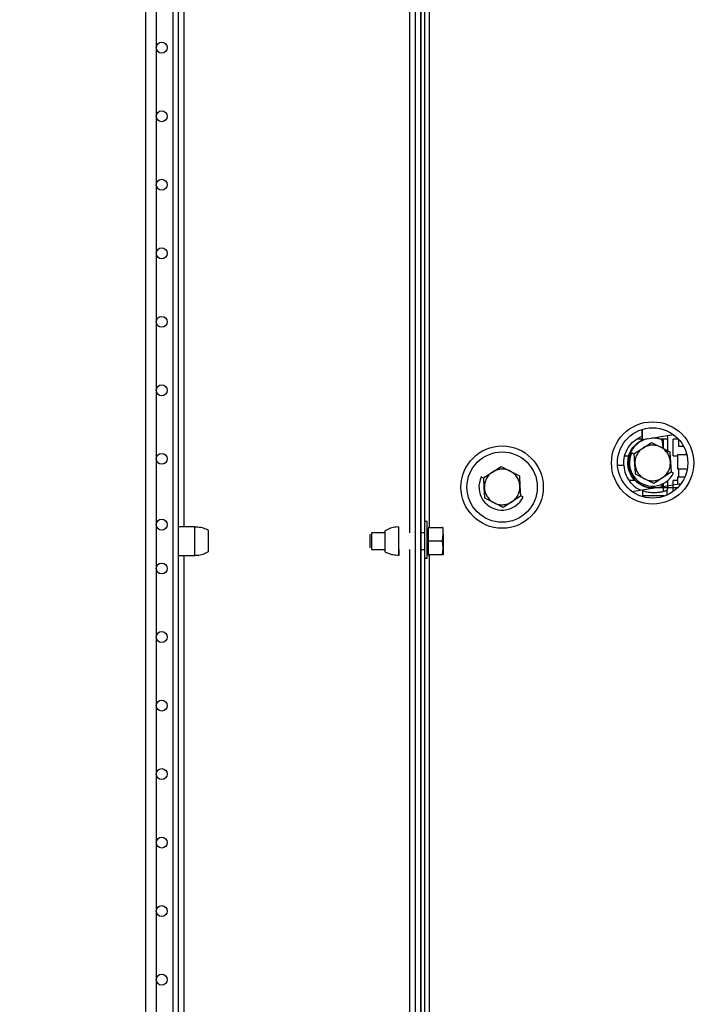
# Model space of a CAD drawing. Units: inches. Extents: x 4 to 234, y 4 to 150.
# Drawn here: x 74 to 84, y 96 to 110 of the extents above; entities that cross this region are included whole.
import ezdxf

# ---------------------------------------------------------------- set-up
doc = ezdxf.new("R2010")
doc.units = ezdxf.units.IN
doc.header["$MEASUREMENT"] = 0
doc.layers.add('FORMAT', color=7, linetype='Continuous')
doc.styles.add('SLDTEXTSTYLE0', font='TXT', dxfattribs={"width": 0.75})
doc.dimstyles.new('SLDDIMSTYLE0', dxfattribs={"dimtxt": 1.75, "dimasz": 1.82, "dimexe": 0, "dimexo": 0.0625, "dimgap": 0.4375, "dimtad": 0, "dimtih": 1, "dimtoh": 1, "dimrnd": 1e-09, "dimzin": 12, "dimdsep": 46, "dimtxsty": 'SLDTEXTSTYLE0', "dimsah": 1, "dimcen": 0.09, "dimadec": 0, "dimazin": 3, "dimtfac": 1, "dimtofl": 0, "dimtmove": 0, "dimatfit": 3, "dimfxl": 1, "dimfrac": 2, "dimtolj": 1, "dimtzin": 12, "dimarcsym": 0})
doc.dimstyles.new('SLDDIMSTYLE1', dxfattribs={"dimtxt": 1.75, "dimasz": 1.82, "dimexe": 0, "dimexo": 0.0625, "dimgap": 0.4375, "dimtad": 0, "dimtih": 1, "dimtoh": 1, "dimrnd": 1e-09, "dimzin": 4, "dimdsep": 46, "dimtxsty": 'SLDTEXTSTYLE0', "dimsah": 1, "dimcen": 0.09, "dimadec": 0, "dimazin": 1, "dimtfac": 1, "dimtofl": 0, "dimtmove": 0, "dimatfit": 3, "dimfxl": 1, "dimfrac": 2, "dimtolj": 1, "dimtzin": 12, "dimarcsym": 0})

# ---------------------------------------------------------------- blocks, each defined once
blk = doc.blocks.new('_D')
at = {"layer": 'FORMAT', "ltscale": 14}
for p, q in [((96.973, 123.177), (66.751, 123.177)), ((68.501, 123.177), (68.501, 98.491)), ((68.501, 71.028), (68.501, 95.713)), ((89.168, 71.028), (66.751, 71.028))]:
    blk.add_line(p, q, dxfattribs=at)
for points in [[(68.501, 123.177), (68.221, 121.357), (68.781, 121.357)], [(68.501, 71.028), (68.781, 72.848), (68.221, 72.848)]]:
    blk.add_solid(points, dxfattribs=at)
at = {"layer": 'FORMAT', "ltscale": 14, "insert": (65.592, 97.969), "char_height": 1.75, "attachment_point": 1, "style": 'SLDTEXTSTYLE0'}
blk.add_mtext('52.15', dxfattribs=at)
blk = doc.blocks.new('_D_1')
at = {"layer": 'FORMAT', "ltscale": 14}
for p, q in [((89.868, 78.299), (89.868, 140.247)), ((97.673, 123.877), (97.673, 140.247)), ((89.868, 138.497), (82.706, 138.497)), ((97.673, 138.497), (89.868, 138.497))]:
    blk.add_line(p, q, dxfattribs=at)
for points in [[(89.868, 138.497), (91.688, 138.217), (91.688, 138.777)], [(97.673, 138.497), (95.853, 138.777), (95.853, 138.217)]]:
    blk.add_solid(points, dxfattribs=at)
at = {"layer": 'FORMAT', "ltscale": 14, "insert": (78.18, 139.364), "char_height": 1.75, "attachment_point": 1, "style": 'SLDTEXTSTYLE0'}
blk.add_mtext('7.80', dxfattribs=at)

msp = doc.modelspace()

# ---------------------------------------------------------------- linework, layer by layer
at = {"color": 7, "linetype": 'Continuous', "lineweight": 25, "ltscale": 14}
for p, q in [((76.258, 116.545), (76.258, 79.734)), ((76.336, 116.545), (76.336, 79.734)), ((76.336, 116.545), (76.336, 79.734)), ((79.742, 79.734), (79.742, 116.545)), ((79.821, 116.545), (79.821, 79.734)), ((79.821, 79.734), (79.821, 116.545)), ((75.864, 114.655), (75.864, 81.742)), ((76.022, 81.742), (76.022, 114.655)), ((79.821, 82.864), (79.821, 113.632)), ((79.88, 82.864), (79.88, 113.572)), ((79.663, 103.12), (79.663, 112.332)), ((76.415, 112.246), (76.415, 103.206)), ((83.451, 104.528), (82.978, 104.453)), ((82.998, 104.599), (82.999, 104.457)), ((83.353, 104.519), (83.359, 104.514)), ((83.015, 104.464), (82.921, 104.464)), ((83.01, 104.338), (83.134, 104.419)), ((83.134, 104.419), (83.266, 104.351)), ((83.362, 104.464), (83.273, 104.464)), ((83.274, 104.463), (83.279, 104.459)), ((83.301, 104.464), (83.301, 104.334)), ((83.522, 104.464), (83.444, 104.464)), ((83.446, 104.228), (83.446, 104.464)), ((83.508, 104.478), (83.508, 104.471)), ((83.508, 104.471), (83.516, 104.471)), ((83.527, 104.359), (83.527, 104.459)), ((82.75, 104.228), (82.809, 104.228)), ((82.883, 104.251), (82.849, 104.268)), ((82.886, 104.258), (83.01, 104.338)), ((82.894, 104.11), (82.886, 104.258)), ((83.266, 104.351), (83.397, 104.284)), ((83.365, 104.31), (83.365, 104.261)), ((83.397, 104.284), (83.398, 104.277)), ((83.398, 104.277), (83.405, 104.137)), ((83.444, 104.228), (83.508, 104.228)), ((83.64, 104.241), (83.508, 104.241)), ((83.508, 104.241), (83.508, 104.038)), ((83.596, 104.359), (83.527, 104.359)), ((82.734, 104.09), (82.739, 104.047)), ((82.797, 104.068), (82.793, 104.105)), ((82.901, 103.971), (82.894, 104.11)), ((83.405, 104.137), (83.413, 103.99)), ((80.725, 103.913), (80.848, 103.994)), ((80.848, 103.994), (80.972, 104.074)), ((80.972, 104.074), (81.104, 104.007)), ((81.104, 104.007), (81.235, 103.94)), ((82.803, 104.069), (82.797, 104.068)), ((82.902, 103.963), (82.901, 103.971)), ((83.033, 103.896), (82.902, 103.963)), ((83.413, 103.99), (83.289, 103.909)), ((83.365, 103.989), (83.365, 103.958)), ((83.45, 103.979), (83.412, 103.998)), ((83.508, 104.038), (83.647, 104.038)), ((83.527, 103.92), (83.527, 104.038)), ((80.722, 103.907), (80.687, 103.924)), ((80.732, 103.766), (80.725, 103.913)), ((81.235, 103.94), (81.236, 103.932)), ((81.236, 103.932), (81.243, 103.793)), ((82.898, 103.874), (82.812, 103.874)), ((82.852, 103.716), (83.558, 103.828)), ((83.165, 103.829), (83.033, 103.896)), ((83.289, 103.909), (83.165, 103.829)), ((83.301, 103.832), (83.301, 103.712)), ((83.508, 103.874), (83.444, 103.874)), ((83.446, 103.715), (83.446, 103.874)), ((83.611, 103.92), (83.508, 103.92)), ((83.508, 103.92), (83.508, 103.82)), ((83.542, 103.825), (83.542, 103.806)), ((80.74, 103.626), (80.732, 103.766)), ((81.243, 103.793), (81.251, 103.645)), ((83.003, 103.74), (83.003, 103.65)), ((83.319, 103.768), (83.183, 103.768)), ((83.358, 103.735), (83.358, 103.735)), ((80.74, 103.618), (80.74, 103.626)), ((80.872, 103.551), (80.74, 103.618)), ((81.003, 103.484), (80.872, 103.551)), ((81.127, 103.565), (81.003, 103.484)), ((81.251, 103.645), (81.127, 103.565)), ((81.288, 103.635), (81.25, 103.653)), ((79.911, 103.281), (79.88, 103.281)), ((79.911, 102.757), (79.911, 103.281)), ((76.574, 103.206), (76.336, 103.206)), ((76.574, 102.797), (76.574, 103.206)), ((76.773, 102.848), (76.773, 103.155)), ((79.305, 103.12), (79.112, 103.12)), ((79.112, 103.12), (79.112, 102.883)), ((79.305, 103.155), (79.305, 102.848)), ((79.505, 102.797), (79.505, 103.206)), ((79.88, 103.12), (79.821, 103.12)), ((79.928, 103.199), (79.931, 103.199)), ((79.928, 103.198), (79.928, 103.199)), ((79.932, 103.199), (79.928, 103.171)), ((79.932, 103.198), (79.928, 103.198)), ((79.928, 103.171), (79.928, 103.03)), ((79.931, 103.199), (79.932, 103.199)), ((79.932, 103.199), (80.131, 103.199)), ((80.14, 103.198), (80.131, 103.198)), ((80.131, 103.002), (80.14, 103.1)), ((80.14, 103.1), (80.131, 103.001)), ((80.14, 103.1), (80.14, 103.194)), ((79.928, 103.03), (79.932, 103.002)), ((79.932, 103.001), (79.928, 103.029)), ((79.932, 103.002), (79.928, 102.974)), ((79.928, 102.974), (79.928, 102.833)), ((79.928, 102.832), (79.928, 102.973)), ((80.131, 103.002), (79.932, 103.002)), ((80.14, 102.903), (80.131, 103.002)), ((79.112, 102.883), (79.305, 102.883)), ((79.505, 102.883), (79.505, 102.797)), ((79.663, 93.671), (79.663, 102.883)), ((79.821, 102.883), (79.88, 102.883)), ((79.928, 102.833), (79.932, 102.805)), ((79.932, 102.805), (79.928, 102.832)), ((80.131, 102.805), (80.14, 102.903)), ((76.336, 102.797), (76.574, 102.797)), ((76.415, 102.797), (76.415, 93.757)), ((79.88, 102.757), (79.911, 102.757)), ((79.928, 102.805), (79.931, 102.804)), ((79.932, 102.805), (79.928, 102.805)), ((79.928, 102.805), (79.928, 102.805)), ((79.931, 102.804), (79.932, 102.804)), ((80.131, 102.805), (79.932, 102.805)), ((80.131, 102.804), (79.932, 102.804)), ((80.14, 102.805), (80.131, 102.805))]:
    msp.add_line(p, q, dxfattribs=at)
at = {"color": 8, "linetype": 'Continuous', "lineweight": 25, "ltscale": 14}
for p, q in [((79.939, 112.253), (79.939, 103.199)), ((82.999, 104.511), (82.999, 104.599)), ((83.629, 104.282), (83.629, 104.241)), ((82.646, 104.09), (82.734, 104.09)), ((83.004, 103.721), (83.004, 103.65)), ((83.359, 103.664), (83.358, 103.735)), ((83.004, 103.65), (83.004, 103.641)), ((79.939, 102.804), (79.939, 93.75))]:
    msp.add_line(p, q, dxfattribs=at)
at = {"color": 7, "linetype": 'Continuous', "lineweight": 25, "ltscale": 196}
for centre, radius in [((76.1, 110.088), 0.0787), ((76.1, 109.104), 0.0787), ((76.1, 108.12), 0.0787), ((76.1, 107.135), 0.0787), ((76.1, 106.151), 0.0787), ((76.1, 105.167), 0.0787), ((83.149, 104.124), 0.591), ((83.149, 104.124), 0.505), ((80.988, 103.777), 0.591), ((76.1, 104.183), 0.0787), ((80.988, 103.777), 0.505), ((76.1, 103.238), 0.0787), ((76.1, 102.608), 0.0787), ((76.1, 101.624), 0.0787), ((76.1, 100.639), 0.0787), ((76.1, 99.655), 0.0787), ((76.1, 98.671), 0.0787), ((76.1, 97.687), 0.0787), ((76.1, 96.702), 0.0787)]:
    msp.add_circle(centre, radius, dxfattribs=at)
for centre in [(83.149, 104.124), (80.988, 103.779)]:
    msp.add_arc(centre, 0.333, 154.3521, 334.3521, dxfattribs=at)
at = {"color": 7, "linetype": 'Continuous', "lineweight": 25, "ltscale": 14}
for points, knots in [([(82.734, 104.09), (82.735, 104.134), (82.738, 104.223), (82.794, 104.347), (82.881, 104.45), (82.96, 104.49), (82.999, 104.511)], [0, 0, 0, 0, 0.2529148, 0.5057082, 0.7537973, 1, 1, 1, 1]), ([(83.359, 104.514), (83.359, 104.511), (83.361, 104.504), (83.363, 104.46), (83.364, 104.393), (83.364, 104.339), (83.365, 104.31)], [0, 0, 0, 0, 0.224677, 0.457216, 0.706455, 1, 1, 1, 1]), ([(82.793, 104.105), (82.794, 104.143), (82.797, 104.219), (82.845, 104.323), (82.919, 104.411), (82.987, 104.445), (83.021, 104.463)], [0, 0, 0, 0, 0.25454, 0.50532, 0.751053, 1, 1, 1, 1]), ([(83.266, 104.351), (83.245, 104.36), (83.204, 104.377), (83.136, 104.382), (83.069, 104.37), (83.029, 104.349), (83.01, 104.338)], [0, 0, 0, 0, 0.245667, 0.5, 0.754333, 1, 1, 1, 1]), ([(83.184, 104.486), (83.193, 104.485), (83.218, 104.482), (83.246, 104.474), (83.269, 104.467), (83.273, 104.464), (83.274, 104.463)], [0, 0, 0, 0, 0.1653467, 0.4389962, 0.7241884, 1, 1, 1, 1]), ([(83.279, 104.459), (83.279, 104.458), (83.28, 104.456), (83.282, 104.446), (83.287, 104.42), (83.292, 104.379), (83.298, 104.348), (83.301, 104.334)], [0, 0, 0, 0, 0.126374, 0.248995, 0.485284, 0.776845, 1, 1, 1, 1]), ([(83.01, 104.338), (82.993, 104.325), (82.957, 104.298), (82.919, 104.241), (82.896, 104.177), (82.895, 104.132), (82.894, 104.11)], [0, 0, 0, 0, 0.245667, 0.5, 0.754333, 1, 1, 1, 1]), ([(83.289, 103.909), (83.306, 103.922), (83.342, 103.95), (83.38, 104.006), (83.403, 104.07), (83.404, 104.115), (83.405, 104.137)], [0, 0, 0, 0, 0.245667, 0.5, 0.754333, 1, 1, 1, 1]), ([(80.848, 103.994), (80.831, 103.98), (80.795, 103.953), (80.758, 103.897), (80.734, 103.833), (80.733, 103.788), (80.732, 103.766)], [0, 0, 0, 0, 0.245667, 0.5, 0.754333, 1, 1, 1, 1]), ([(81.104, 104.007), (81.084, 104.016), (81.042, 104.033), (80.974, 104.037), (80.907, 104.026), (80.868, 104.004), (80.848, 103.994)], [0, 0, 0, 0, 0.245667, 0.5, 0.754333, 1, 1, 1, 1]), ([(82.739, 104.047), (82.747, 104.011), (82.765, 103.94), (82.825, 103.846), (82.896, 103.775), (82.953, 103.747), (82.977, 103.736)], [0, 0, 0, 0, 0.270642, 0.540542, 0.808896, 1, 1, 1, 1]), ([(83.025, 103.787), (82.997, 103.8), (82.94, 103.827), (82.872, 103.894), (82.82, 103.975), (82.805, 104.037), (82.797, 104.068)], [0, 0, 0, 0, 0.239241, 0.493377, 0.744654, 1, 1, 1, 1]), ([(82.912, 103.864), (82.932, 103.847), (82.961, 103.822), (82.997, 103.807), (83.007, 103.803)], [0, 0, 0, 0, 0.690477, 1, 1, 1, 1]), ([(83.033, 103.896), (83.054, 103.887), (83.095, 103.87), (83.163, 103.866), (83.23, 103.877), (83.269, 103.899), (83.289, 103.909)], [0, 0, 0, 0, 0.245667, 0.5, 0.754333, 1, 1, 1, 1]), ([(83.285, 103.822), (83.284, 103.815), (83.282, 103.802), (83.28, 103.793), (83.279, 103.791), (83.279, 103.79)], [0, 0, 0, 0, 0.387501, 0.688387, 1, 1, 1, 1]), ([(83.364, 103.874), (83.364, 103.867), (83.364, 103.836), (83.363, 103.79), (83.361, 103.745), (83.359, 103.738), (83.358, 103.735)], [0, 0, 0, 0, 0.0880727, 0.4086953, 0.7086642, 1, 1, 1, 1]), ([(81.127, 103.565), (81.145, 103.578), (81.18, 103.605), (81.218, 103.662), (81.242, 103.726), (81.243, 103.771), (81.243, 103.793)], [0, 0, 0, 0, 0.245667, 0.5, 0.754333, 1, 1, 1, 1]), ([(83.358, 103.735), (83.356, 103.733), (83.353, 103.73), (83.34, 103.724), (83.328, 103.72), (83.312, 103.715), (83.292, 103.709), (83.269, 103.704), (83.237, 103.699), (83.193, 103.694), (83.132, 103.695), (83.068, 103.703), (83.025, 103.715), (83.004, 103.721)], [0, 0, 0, 0, 0.125615, 0.187079, 0.252743, 0.307305, 0.380583, 0.4563, 0.507508, 0.632781, 0.755488, 0.878155, 1, 1, 1, 1]), ([(83.156, 103.764), (83.155, 103.764), (83.141, 103.763), (83.111, 103.765), (83.068, 103.772), (83.039, 103.782), (83.025, 103.787)], [0, 0, 0, 0, 0.042256, 0.368809, 0.68493, 1, 1, 1, 1]), ([(83.498, 103.768), (83.48, 103.768), (83.425, 103.768), (83.361, 103.768), (83.319, 103.768)], [0, 0, 0, 0, 0.333762, 1, 1, 1, 1]), ([(80.872, 103.551), (80.892, 103.543), (80.933, 103.526), (81.001, 103.521), (81.068, 103.533), (81.108, 103.554), (81.127, 103.565)], [0, 0, 0, 0, 0.245667, 0.5, 0.754333, 1, 1, 1, 1]), ([(83.314, 103.65), (83.265, 103.65), (83.167, 103.65), (83.058, 103.65), (83.003, 103.65)], [0, 0, 0, 0, 0.501279, 1, 1, 1, 1]), ([(76.773, 103.153), (76.762, 103.159), (76.726, 103.179), (76.659, 103.201), (76.602, 103.201), (76.574, 103.202)], [0, 0, 0, 0, 0.188972, 0.586228, 1, 1, 1, 1]), ([(79.092, 102.903), (79.092, 102.905), (79.092, 102.907), (79.092, 102.919), (79.092, 102.936), (79.092, 102.963), (79.092, 103.002), (79.092, 103.04), (79.092, 103.068), (79.092, 103.084), (79.092, 103.097), (79.092, 103.099), (79.092, 103.1)], [0, 0, 0, 0, 0.123935, 0.187814, 0.251758, 0.373926, 0.5, 0.626074, 0.748242, 0.81212, 0.876065, 1, 1, 1, 1]), ([(79.505, 103.204), (79.492, 103.204), (79.451, 103.205), (79.382, 103.191), (79.332, 103.164), (79.306, 103.151)], [0, 0, 0, 0, 0.187137, 0.583108, 1, 1, 1, 1]), ([(80.14, 103.1), (80.14, 103.085), (80.14, 103.054), (80.14, 103.002), (80.14, 102.95), (80.14, 102.919), (80.14, 102.903)], [0, 0, 0, 0, 0.2456669, 0.5, 0.7543331, 1, 1, 1, 1]), ([(76.574, 102.799), (76.587, 102.799), (76.627, 102.798), (76.696, 102.812), (76.746, 102.839), (76.772, 102.852)], [0, 0, 0, 0, 0.1879625, 0.5859068, 1, 1, 1, 1]), ([(79.307, 102.849), (79.318, 102.843), (79.353, 102.824), (79.42, 102.803), (79.476, 102.802), (79.505, 102.801)], [0, 0, 0, 0, 0.182759, 0.582808, 1, 1, 1, 1]), ([(80.14, 102.903), (80.14, 102.889), (80.14, 102.861), (80.14, 102.829), (80.14, 102.809), (80.14, 102.806), (80.14, 102.805)], [0, 0, 0, 0, 0.2456669, 0.5, 0.7543331, 1, 1, 1, 1])]:
    msp.add_open_spline(points, degree=3, knots=knots, dxfattribs=at)
at = {"color": 8, "linetype": 'Continuous', "lineweight": 25, "ltscale": 14}
for points, knots in [([(83.069, 104.468), (83.048, 104.462), (82.998, 104.449), (82.927, 104.403), (82.863, 104.335), (82.819, 104.253), (82.796, 104.162), (82.801, 104.1), (82.803, 104.069)], [0, 0, 0, 0, 0.121382, 0.297105, 0.472829, 0.648553, 0.824276, 1, 1, 1, 1]), ([(83.279, 104.459), (83.249, 104.468), (83.2, 104.483), (83.149, 104.479), (83.129, 104.477)], [0, 0, 0, 0, 0.608415, 1, 1, 1, 1]), ([(82.827, 104.073), (82.822, 104.072), (82.807, 104.069), (82.805, 104.069), (82.803, 104.069)], [0, 0, 0, 0, 0.353326, 1, 1, 1, 1]), ([(83.007, 103.803), (83.021, 103.796), (83.057, 103.779), (83.121, 103.767), (83.17, 103.77), (83.193, 103.771)], [0, 0, 0, 0, 0.227554, 0.639995, 1, 1, 1, 1])]:
    msp.add_open_spline(points, degree=3, knots=knots, dxfattribs=at)
at = {"color": 7, "linetype": 'Continuous', "lineweight": 25, "ltscale": 14}
for points in [[(83.367, 104.258), (83.353, 104.277), (83.326, 104.315), (83.286, 104.339), (83.266, 104.351)], [(83.405, 104.137), (83.402, 104.158), (83.397, 104.201), (83.377, 104.239), (83.367, 104.258)], [(82.894, 104.11), (82.897, 104.089), (82.902, 104.046), (82.922, 104.008), (82.932, 103.989)], [(81.205, 103.913), (81.192, 103.933), (81.164, 103.971), (81.124, 103.995), (81.104, 104.007)], [(82.932, 103.989), (82.946, 103.97), (82.973, 103.932), (83.013, 103.908), (83.033, 103.896)], [(81.243, 103.793), (81.241, 103.814), (81.236, 103.857), (81.216, 103.894), (81.205, 103.913)], [(80.732, 103.766), (80.735, 103.745), (80.74, 103.702), (80.76, 103.664), (80.77, 103.645)], [(80.77, 103.645), (80.784, 103.626), (80.811, 103.588), (80.851, 103.564), (80.872, 103.551)]]:
    msp.add_open_spline(points, degree=3, dxfattribs=at)
at = {"color": 8, "linetype": 'Continuous', "lineweight": 25, "ltscale": 14}
msp.add_open_spline([(82.803, 104.069), (82.809, 104.043), (82.821, 103.992), (82.858, 103.921), (82.894, 103.883), (82.912, 103.864)], degree=3, dxfattribs=at)

# ---------------------------------------------------------------- dimensions: what is measured, and where the dimension line sits
at = {"layer": 'FORMAT', "ltscale": 14}
dim = msp.add_linear_dim(base=(97.6727, 138.4972), p1=(89.8685, 77.599), p2=(97.6727, 123.1765), dimstyle='SLDDIMSTYLE1', dxfattribs=at)
dim.commit()
dim.dimension.update_dxf_attribs({"geometry": '_D_1', "text_midpoint": (80.4428, 138.4972), "dimtype": 160})
dim = msp.add_linear_dim(base=(68.501, 123.177), p1=(89.868, 71.028), p2=(97.673, 123.177), angle=90, dimstyle='SLDDIMSTYLE0', dxfattribs=at)
dim.commit()
dim.dimension.update_dxf_attribs({"geometry": '_D', "text_midpoint": (68.501, 97.102), "dimtype": 160})

doc.saveas('drawing.dxf')
